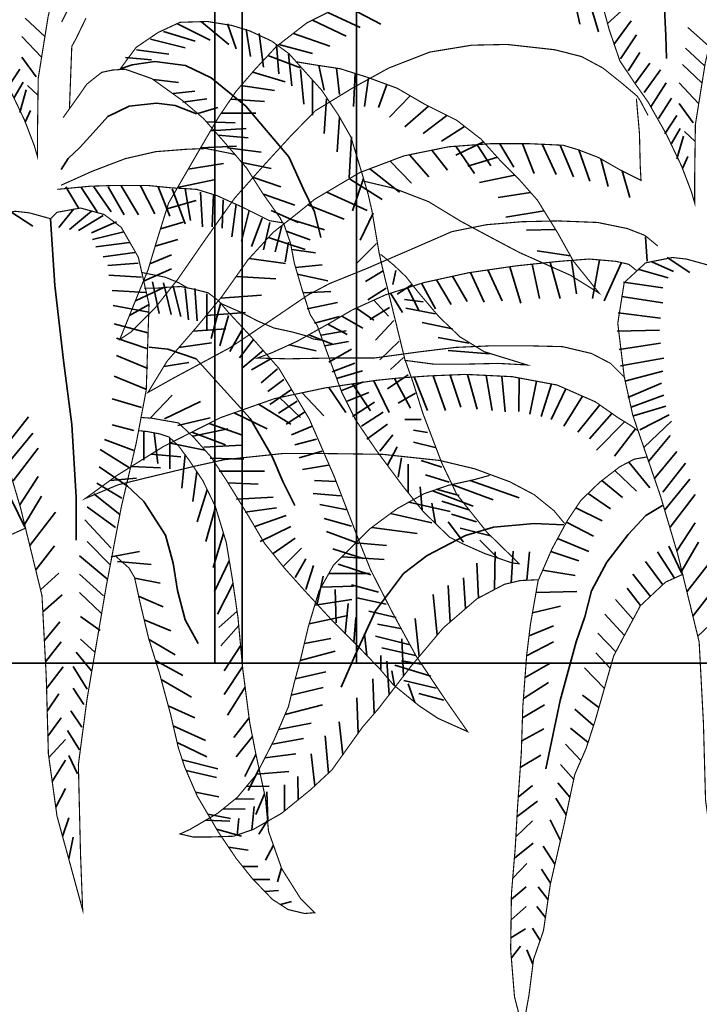
# Model space of a CAD drawing. Units: metres. Extents: x 2621.9 to 2684.7, y 1438.8 to 1480.7.
# Drawn here: x 2658.5 to 2658.7, y 1474.4 to 1474.7 of the extents above; entities that cross this region are included whole.
import ezdxf

# ---------------------------------------------------------------- set-up
doc = ezdxf.new("R2010")
doc.units = ezdxf.units.M
doc.layers.add('Wall', color=1, linetype='Continuous')

msp = doc.modelspace()

# ---------------------------------------------------------------- linework, layer by layer
at = {"layer": 'Wall', "lineweight": 35, "ltscale": 0.06}
for p, q in [((2658.51194, 1475.25486), (2658.51194, 1474.4602)), ((2658.51194, 1475.25486), (2658.51194, 1474.4602)), ((2658.52056, 1475.25486), (2658.52056, 1474.4602)), ((2658.55686, 1475.25486), (2658.55686, 1474.4602)), ((2657.21194, 1474.4602), (2659.21194, 1474.4602)), ((2657.51194, 1474.4602), (2659.21194, 1474.4602))]:
    msp.add_line(p, q, dxfattribs=at)
for points in [[(2658.51194, 1474.4602), (2658.51194, 1475.25486)], [(2658.65651, 1474.7008), (2658.65513, 1474.69771), (2658.65444, 1474.69016), (2658.65444, 1474.67832), (2658.65444, 1474.6699), (2658.65496, 1474.65909), (2658.65513, 1474.65188)], [(2658.62534, 1474.67355), (2658.62767, 1474.66276)], [(2658.63045, 1474.67067), (2658.63353, 1474.66035)], [(2658.54771, 1474.66649), (2658.55802, 1474.6617)], [(2658.55255, 1474.66901), (2658.56456, 1474.66274)], [(2658.63636, 1474.66284), (2658.64187, 1474.668)], [(2658.45797, 1474.65885), (2658.45177, 1474.6647)], [(2658.50769, 1474.66356), (2658.51631, 1474.65634)], [(2658.54283, 1474.66406), (2658.55354, 1474.65895)], [(2658.63843, 1474.6563), (2658.64394, 1474.66387)], [(2658.49564, 1474.66047), (2658.50563, 1474.65737)], [(2658.50012, 1474.66288), (2658.51045, 1474.65771)], [(2658.51596, 1474.66288), (2658.51872, 1474.65496)], [(2658.52182, 1474.66116), (2658.5232, 1474.65255)], [(2658.66842, 1474.65589), (2658.66187, 1474.66174)], [(2658.45694, 1474.65231), (2658.45074, 1474.65885)], [(2658.4915, 1474.65806), (2658.50253, 1474.65531)], [(2658.52595, 1474.65978), (2658.52733, 1474.64911)], [(2658.53681, 1474.65987), (2658.54837, 1474.65586)], [(2658.64049, 1474.65183), (2658.64566, 1474.65939)], [(2658.48702, 1474.65462), (2658.49736, 1474.65324)], [(2658.53146, 1474.65634), (2658.53215, 1474.64705)], [(2658.5322, 1474.6563), (2658.54286, 1474.65345)], [(2658.66704, 1474.64969), (2658.66118, 1474.6552)], [(2658.45521, 1474.64612), (2658.45074, 1474.65231)], [(2658.48222, 1474.6487), (2658.4857, 1474.64994), (2658.4929, 1474.65093), (2658.50258, 1474.64969), (2658.51077, 1474.64573), (2658.5217, 1474.6368), (2658.53535, 1474.62068), (2658.54007, 1474.61052), (2658.54354, 1474.60333), (2658.54553, 1474.59514)], [(2658.48358, 1474.65221), (2658.49185, 1474.65152)], [(2658.52875, 1474.65284), (2658.53907, 1474.64897)], [(2658.53525, 1474.65324), (2658.53629, 1474.64326)], [(2658.64293, 1474.64797), (2658.64672, 1474.65382)], [(2658.44626, 1474.64268), (2658.45005, 1474.64853)], [(2658.53904, 1474.64843), (2658.54008, 1474.63742)], [(2658.54491, 1474.64969), (2658.54662, 1474.64189)], [(2658.55054, 1474.64883), (2658.55144, 1474.64051)], [(2658.64534, 1474.64419), (2658.64982, 1474.65038)], [(2658.64809, 1474.64109), (2658.65326, 1474.64832)], [(2658.66635, 1474.64419), (2658.66015, 1474.65004)], [(2658.49251, 1474.64529), (2658.50043, 1474.64426)], [(2658.52393, 1474.64762), (2658.53425, 1474.6445)], [(2658.54283, 1474.64498), (2658.54283, 1474.63397)], [(2658.55639, 1474.64717), (2658.55592, 1474.63673)], [(2658.56063, 1474.64582), (2658.55937, 1474.63673)], [(2658.44832, 1474.63958), (2658.45108, 1474.6444)], [(2658.45005, 1474.63476), (2658.45211, 1474.64199)], [(2658.45583, 1474.64025), (2658.45246, 1474.64337)], [(2658.49871, 1474.64082), (2658.5056, 1474.64151)], [(2658.5202, 1474.6433), (2658.5308, 1474.64175)], [(2658.56644, 1474.64369), (2658.56384, 1474.63638)], [(2658.65016, 1474.63662), (2658.65498, 1474.64419)], [(2658.66532, 1474.63765), (2658.65912, 1474.64419)], [(2658.50181, 1474.63807), (2658.50939, 1474.6391)], [(2658.51698, 1474.63904), (2658.5277, 1474.63831)], [(2658.54731, 1474.63914), (2658.54662, 1474.62813)], [(2658.57385, 1474.64008), (2658.56729, 1474.63329)], [(2658.65257, 1474.63284), (2658.65671, 1474.63937)], [(2658.45177, 1474.63167), (2658.45349, 1474.63545)], [(2658.50608, 1474.63431), (2658.49938, 1474.63703), (2658.49342, 1474.63778), (2658.48473, 1474.63679), (2658.47803, 1474.63356), (2658.47331, 1474.62836), (2658.46909, 1474.62365), (2658.46536, 1474.62017), (2658.46313, 1474.6167)], [(2658.50648, 1474.63444), (2658.51284, 1474.63635)], [(2658.5797, 1474.63676), (2658.57211, 1474.63019)], [(2658.6636, 1474.63146), (2658.65912, 1474.63765)], [(2658.51392, 1474.63452), (2658.52495, 1474.63452)], [(2658.55144, 1474.63329), (2658.55075, 1474.62228)], [(2658.58547, 1474.63387), (2658.57797, 1474.62813)], [(2658.65464, 1474.62802), (2658.65843, 1474.63387)], [(2658.50929, 1474.63178), (2658.51835, 1474.63153)], [(2658.51053, 1474.62895), (2658.52185, 1474.62971)], [(2658.59111, 1474.63037), (2658.58382, 1474.62572)], [(2658.65671, 1474.62492), (2658.65946, 1474.62974)], [(2658.51301, 1474.62755), (2658.52248, 1474.62671)], [(2658.55523, 1474.62709), (2658.55454, 1474.61402)], [(2658.65843, 1474.62011), (2658.66049, 1474.62733)], [(2658.66421, 1474.6256), (2658.66084, 1474.62871)], [(2658.50741, 1474.62361), (2658.51879, 1474.62407)], [(2658.51594, 1474.62362), (2658.52661, 1474.62224)], [(2658.58074, 1474.62283), (2658.58565, 1474.61645)], [(2658.59709, 1474.62547), (2658.5883, 1474.62124)], [(2658.58831, 1474.62408), (2658.59427, 1474.61542)], [(2658.59511, 1474.62458), (2658.59943, 1474.61783)], [(2658.60233, 1474.62488), (2658.60667, 1474.61749)], [(2658.60942, 1474.62488), (2658.61321, 1474.61542)], [(2658.61572, 1474.62471), (2658.6201, 1474.61508)], [(2658.62142, 1474.62444), (2658.62561, 1474.61439)], [(2658.6273, 1474.62292), (2658.63078, 1474.61301)], [(2658.57361, 1474.62138), (2658.5798, 1474.61439)], [(2658.6015, 1474.62057), (2658.59209, 1474.6178)], [(2658.63427, 1474.62009), (2658.63664, 1474.61129)], [(2658.66015, 1474.61701), (2658.66187, 1474.62079)], [(2658.50346, 1474.61679), (2658.51465, 1474.61857)], [(2658.52047, 1474.61893), (2658.52972, 1474.61708)], [(2658.56103, 1474.61693), (2658.5705, 1474.60957)], [(2658.56749, 1474.61937), (2658.57429, 1474.61233)], [(2658.50011, 1474.61102), (2658.51155, 1474.61341)], [(2658.5238, 1474.61431), (2658.53282, 1474.61123)], [(2658.55459, 1474.6138), (2658.56498, 1474.60717)], [(2658.55904, 1474.61388), (2658.55559, 1474.60356)], [(2658.60705, 1474.61487), (2658.59588, 1474.61264)], [(2658.64103, 1474.61629), (2658.64353, 1474.60785)], [(2658.46461, 1474.61123), (2658.46874, 1474.60435)], [(2658.46943, 1474.61123), (2658.4746, 1474.60332)], [(2658.47356, 1474.61123), (2658.47908, 1474.60332)], [(2658.47804, 1474.61123), (2658.48321, 1474.60229)], [(2658.48218, 1474.61158), (2658.48769, 1474.60229)], [(2658.48838, 1474.61158), (2658.49286, 1474.60263)], [(2658.49389, 1474.61123), (2658.49768, 1474.60194)], [(2658.49837, 1474.61054), (2658.5025, 1474.59953)], [(2658.5025, 1474.61054), (2658.50422, 1474.60057)], [(2658.50732, 1474.60951), (2658.50801, 1474.5985)], [(2658.51146, 1474.60882), (2658.51111, 1474.5985)], [(2658.51456, 1474.6071), (2658.51421, 1474.59816)], [(2658.52729, 1474.60885), (2658.53729, 1474.60538)], [(2658.54743, 1474.60955), (2658.56016, 1474.60372)], [(2658.61202, 1474.60946), (2658.60174, 1474.60783)], [(2658.46725, 1474.6042), (2658.46243, 1474.59835)], [(2658.49666, 1474.60419), (2658.50604, 1474.60687)], [(2658.51869, 1474.60573), (2658.51731, 1474.5954)], [(2658.54136, 1474.60548), (2658.55293, 1474.60097)], [(2658.44693, 1474.60351), (2658.45416, 1474.5987)], [(2658.45981, 1474.60111), (2658.46117, 1474.57993), (2658.46389, 1474.5562), (2658.4666, 1474.53586), (2658.46796, 1474.5128), (2658.46796, 1474.49924)], [(2658.47276, 1474.60351), (2658.46587, 1474.59766)], [(2658.47655, 1474.60214), (2658.46863, 1474.59732)], [(2658.52283, 1474.60366), (2658.52041, 1474.59403)], [(2658.52696, 1474.60125), (2658.52351, 1474.59231)], [(2658.52972, 1474.60366), (2658.53833, 1474.59988)], [(2658.53579, 1474.60101), (2658.54673, 1474.59753)], [(2658.56214, 1474.60287), (2658.558, 1474.59427)], [(2658.61631, 1474.60357), (2658.60415, 1474.60163)], [(2658.48069, 1474.60007), (2658.47276, 1474.59663)], [(2658.49467, 1474.59785), (2658.50191, 1474.59999)], [(2658.52937, 1474.59988), (2658.5273, 1474.59128)], [(2658.53316, 1474.59885), (2658.53109, 1474.59059)], [(2658.4831, 1474.59698), (2658.47311, 1474.59457)], [(2658.52888, 1474.59513), (2658.54053, 1474.59134)], [(2658.53456, 1474.5972), (2658.54212, 1474.59437)], [(2658.61994, 1474.59771), (2658.61069, 1474.5975)], [(2658.649, 1474.5876), (2658.64852, 1474.59533)], [(2658.48482, 1474.59354), (2658.47414, 1474.59216)], [(2658.493, 1474.59243), (2658.50019, 1474.59449)], [(2658.53523, 1474.59368), (2658.53419, 1474.58749)], [(2658.56317, 1474.59323), (2658.55697, 1474.58704)], [(2658.48654, 1474.59044), (2658.47655, 1474.58906)], [(2658.49131, 1474.58682), (2658.49812, 1474.58967)], [(2658.52284, 1474.58854), (2658.53433, 1474.58687)], [(2658.53629, 1474.59136), (2658.54384, 1474.59024)], [(2658.62466, 1474.58935), (2658.61414, 1474.59097)], [(2658.65531, 1474.58886), (2658.66254, 1474.58404)], [(2658.48758, 1474.587), (2658.47793, 1474.58631)], [(2658.53752, 1474.58562), (2658.54591, 1474.58646)], [(2658.60547, 1474.58588), (2658.60893, 1474.57436)], [(2658.61252, 1474.58669), (2658.61481, 1474.57583)], [(2658.61828, 1474.5873), (2658.62141, 1474.57583)], [(2658.62504, 1474.5879), (2658.62655, 1474.57729)], [(2658.63392, 1474.58805), (2658.63169, 1474.57583)], [(2658.64087, 1474.58719), (2658.63536, 1474.57509)], [(2658.65048, 1474.58748), (2658.65737, 1474.58438)], [(2658.48861, 1474.58253), (2658.47827, 1474.58321)], [(2658.48925, 1474.58126), (2658.49812, 1474.5852)], [(2658.51867, 1474.5828), (2658.53123, 1474.58205)], [(2658.53805, 1474.5835), (2658.54769, 1474.58143)], [(2658.56524, 1474.58463), (2658.55972, 1474.58119)], [(2658.56933, 1474.58474), (2658.5683, 1474.58027)], [(2658.58725, 1474.58285), (2658.5919, 1474.57482)], [(2658.59293, 1474.58406), (2658.59729, 1474.57464)], [(2658.59846, 1474.58486), (2658.60306, 1474.57509)], [(2658.64601, 1474.58507), (2658.65565, 1474.58232)], [(2658.48673, 1474.57511), (2658.49571, 1474.57935)], [(2658.49216, 1474.58107), (2658.49422, 1474.57109)], [(2658.4956, 1474.58073), (2658.49801, 1474.57075)], [(2658.4987, 1474.5797), (2658.50111, 1474.57006)], [(2658.50249, 1474.57901), (2658.50353, 1474.56903)], [(2658.50559, 1474.57901), (2658.50628, 1474.56869)], [(2658.56627, 1474.57913), (2658.56041, 1474.57534)], [(2658.5745, 1474.58027), (2658.56968, 1474.57717)], [(2658.57296, 1474.57918), (2658.57665, 1474.57195)], [(2658.57747, 1474.58063), (2658.58186, 1474.57249)], [(2658.58222, 1474.58174), (2658.58688, 1474.57392)], [(2658.64153, 1474.58094), (2658.65393, 1474.57922)], [(2658.48999, 1474.57771), (2658.47931, 1474.5784)], [(2658.50938, 1474.57729), (2658.50938, 1474.56559)], [(2658.51373, 1474.57592), (2658.52675, 1474.57689)], [(2658.54011, 1474.57765), (2658.54872, 1474.57799)], [(2658.56763, 1474.57748), (2658.57145, 1474.57141)], [(2658.64084, 1474.57647), (2658.65393, 1474.5744)], [(2658.49102, 1474.57152), (2658.47965, 1474.57358)], [(2658.48481, 1474.57038), (2658.49088, 1474.57384)], [(2658.51386, 1474.57453), (2658.51076, 1474.56318)], [(2658.54115, 1474.57249), (2658.55079, 1474.57455)], [(2658.55683, 1474.57279), (2658.5623, 1474.5689)], [(2658.5673, 1474.57293), (2658.5611, 1474.56915)], [(2658.56228, 1474.57526), (2658.56697, 1474.57016)], [(2658.57794, 1474.57476), (2658.57209, 1474.57545)], [(2658.50914, 1474.57037), (2658.52158, 1474.57138)], [(2658.51627, 1474.57041), (2658.51352, 1474.56077)], [(2658.54356, 1474.56802), (2658.55148, 1474.57008)], [(2658.55215, 1474.57024), (2658.55889, 1474.56639)], [(2658.58173, 1474.57098), (2658.57243, 1474.5727)], [(2658.63981, 1474.57131), (2658.65324, 1474.56959)], [(2658.49068, 1474.56498), (2658.48, 1474.56773)], [(2658.54775, 1474.56768), (2658.55387, 1474.56442)], [(2658.56868, 1474.56881), (2658.56282, 1474.56261)], [(2658.58724, 1474.56616), (2658.5776, 1474.56822)], [(2658.505, 1474.56542), (2658.51538, 1474.56622)], [(2658.52075, 1474.56628), (2658.51662, 1474.55905)], [(2658.54174, 1474.56433), (2658.5492, 1474.56138)], [(2658.54562, 1474.56423), (2658.55355, 1474.56561)], [(2658.59241, 1474.56169), (2658.58277, 1474.56341)], [(2658.63946, 1474.56546), (2658.6529, 1474.5658)], [(2658.49068, 1474.55982), (2658.48069, 1474.56326)], [(2658.49112, 1474.56043), (2658.49698, 1474.55974), (2658.50594, 1474.55664), (2658.51386, 1474.54804), (2658.52316, 1474.53772), (2658.53005, 1474.52568), (2658.5335, 1474.51776), (2658.53729, 1474.5102)], [(2658.50049, 1474.56023), (2658.5109, 1474.56175)], [(2658.52419, 1474.56284), (2658.51972, 1474.55699)], [(2658.53544, 1474.56108), (2658.544, 1474.55923)], [(2658.54666, 1474.56079), (2658.55424, 1474.56217)], [(2658.5704, 1474.56227), (2658.5642, 1474.55642)], [(2658.64015, 1474.55961), (2658.65324, 1474.56167)], [(2658.49068, 1474.55363), (2658.48069, 1474.55775)], [(2658.5273, 1474.5594), (2658.52075, 1474.55389)], [(2658.54804, 1474.55563), (2658.55527, 1474.55976)], [(2658.59896, 1474.55825), (2658.58587, 1474.55928)], [(2658.49572, 1474.55423), (2658.50367, 1474.55556)], [(2658.52971, 1474.55664), (2658.52351, 1474.5532)], [(2658.54907, 1474.55253), (2658.5563, 1474.55528)], [(2658.57178, 1474.55711), (2658.56765, 1474.55332)], [(2658.64049, 1474.55445), (2658.65427, 1474.55686)], [(2658.48999, 1474.54709), (2658.48, 1474.55122)], [(2658.53177, 1474.55355), (2658.52661, 1474.54907)], [(2658.55045, 1474.55047), (2658.55871, 1474.55288)], [(2658.57316, 1474.5516), (2658.56661, 1474.54713)], [(2658.57508, 1474.55093), (2658.57932, 1474.54035)], [(2658.5811, 1474.55132), (2658.58504, 1474.54035)], [(2658.58656, 1474.55155), (2658.5899, 1474.54139)], [(2658.59205, 1474.55173), (2658.59511, 1474.5407)], [(2658.5979, 1474.55144), (2658.5998, 1474.54035)], [(2658.60296, 1474.55119), (2658.60397, 1474.53983)], [(2658.64187, 1474.54963), (2658.65393, 1474.55273)], [(2658.53384, 1474.55011), (2658.52867, 1474.54632)], [(2658.55217, 1474.54668), (2658.55906, 1474.54944)], [(2658.55554, 1474.54875), (2658.56126, 1474.54018)], [(2658.56234, 1474.54976), (2658.56716, 1474.53966)], [(2658.5689, 1474.55047), (2658.57393, 1474.54104)], [(2658.60844, 1474.55061), (2658.60831, 1474.54)], [(2658.61392, 1474.54959), (2658.61178, 1474.53914)], [(2658.61865, 1474.54871), (2658.61542, 1474.53844)], [(2658.64291, 1474.54447), (2658.65358, 1474.54894)], [(2658.49152, 1474.53797), (2658.49841, 1474.54519)], [(2658.53625, 1474.54701), (2658.52936, 1474.54219)], [(2658.53962, 1474.54592), (2658.54651, 1474.53862)], [(2658.54803, 1474.54763), (2658.55345, 1474.53966)], [(2658.55389, 1474.54324), (2658.56078, 1474.546)], [(2658.57557, 1474.54575), (2658.57006, 1474.54266)], [(2658.62317, 1474.54719), (2658.61855, 1474.5374)], [(2658.62847, 1474.54486), (2658.62254, 1474.53532)], [(2658.64394, 1474.54138), (2658.65427, 1474.54516)], [(2658.48861, 1474.54124), (2658.47931, 1474.54399)], [(2658.496, 1474.53762), (2658.50737, 1474.54313)], [(2658.52572, 1474.54226), (2658.53599, 1474.536)], [(2658.53797, 1474.54323), (2658.53212, 1474.53944)], [(2658.53244, 1474.5444), (2658.53904, 1474.5381)], [(2658.55561, 1474.53843), (2658.5625, 1474.5429)], [(2658.63398, 1474.54206), (2658.62705, 1474.53341)], [(2658.64463, 1474.53862), (2658.65496, 1474.54172)], [(2658.51809, 1474.53958), (2658.52852, 1474.53444)], [(2658.54039, 1474.53978), (2658.53453, 1474.536)], [(2658.55837, 1474.53533), (2658.56526, 1474.5398)], [(2658.63779, 1474.5394), (2658.6307, 1474.53133)], [(2658.64669, 1474.53415), (2658.656, 1474.53897)], [(2658.44555, 1474.52902), (2658.45279, 1474.53831)], [(2658.4862, 1474.53401), (2658.47931, 1474.53573)], [(2658.50014, 1474.53556), (2658.51047, 1474.53797)], [(2658.51009, 1474.53621), (2658.52037, 1474.53254)], [(2658.5428, 1474.53531), (2658.53625, 1474.53256)], [(2658.56009, 1474.5312), (2658.56664, 1474.53602)], [(2658.57729, 1474.5375), (2658.57213, 1474.5375)], [(2658.64186, 1474.53674), (2658.63296, 1474.52769)], [(2658.64807, 1474.52864), (2658.65668, 1474.5369)], [(2658.44624, 1474.52351), (2658.45416, 1474.53314)], [(2658.48938, 1474.53375), (2658.48938, 1474.52458)], [(2658.49272, 1474.53321), (2658.49385, 1474.52355)], [(2658.50458, 1474.53342), (2658.51533, 1474.52941)], [(2658.50496, 1474.53212), (2658.51598, 1474.53453)], [(2658.56423, 1474.52742), (2658.56836, 1474.53258)], [(2658.57936, 1474.53337), (2658.57488, 1474.53406)], [(2658.64528, 1474.53448), (2658.63868, 1474.52579)], [(2658.64945, 1474.52417), (2658.65634, 1474.53243)], [(2658.48623, 1474.52763), (2658.47693, 1474.53107)], [(2658.49764, 1474.53165), (2658.49764, 1474.52183)], [(2658.49778, 1474.52998), (2658.50873, 1474.52768)], [(2658.5084, 1474.52868), (2658.52046, 1474.52936)], [(2658.54417, 1474.53118), (2658.53729, 1474.52946)], [(2658.58177, 1474.52855), (2658.57488, 1474.53027)], [(2658.44796, 1474.51801), (2658.45589, 1474.52833)], [(2658.48486, 1474.52213), (2658.47556, 1474.52798)], [(2658.49175, 1474.52648), (2658.5011, 1474.5256)], [(2658.50245, 1474.52631), (2658.50143, 1474.51563)], [(2658.5459, 1474.5274), (2658.53866, 1474.52533)], [(2658.56664, 1474.52294), (2658.56974, 1474.52879)], [(2658.65117, 1474.51867), (2658.65841, 1474.52727)], [(2658.51047, 1474.52524), (2658.52115, 1474.52489)], [(2658.54796, 1474.52293), (2658.5397, 1474.52155)], [(2658.57008, 1474.51916), (2658.57112, 1474.52535)], [(2658.57318, 1474.51434), (2658.57318, 1474.52329)], [(2658.58384, 1474.52236), (2658.57729, 1474.52442)], [(2658.64317, 1474.52396), (2658.64981, 1474.51579)], [(2658.65393, 1474.51436), (2658.66117, 1474.52365)], [(2658.48417, 1474.51628), (2658.47521, 1474.52247)], [(2658.48549, 1474.52259), (2658.49467, 1474.52213)], [(2658.50625, 1474.52084), (2658.50488, 1474.5115)], [(2658.51323, 1474.52111), (2658.52769, 1474.52111)], [(2658.58625, 1474.51754), (2658.57867, 1474.51995)], [(2658.63878, 1474.52129), (2658.64558, 1474.51468)], [(2658.45003, 1474.51044), (2658.45589, 1474.51938)], [(2658.48245, 1474.51249), (2658.47452, 1474.51731)], [(2658.47872, 1474.51816), (2658.48704, 1474.51884)], [(2658.48387, 1474.51663), (2658.48938, 1474.51146), (2658.49627, 1474.5008), (2658.49868, 1474.49185), (2658.50006, 1474.48325), (2658.50247, 1474.47396), (2658.50661, 1474.46639)], [(2658.51598, 1474.51732), (2658.52563, 1474.51698)], [(2658.55038, 1474.51776), (2658.54349, 1474.51811)], [(2658.58705, 1474.51682), (2658.60014, 1474.51198)], [(2658.59288, 1474.51809), (2658.6084, 1474.51257)], [(2658.63463, 1474.51809), (2658.64113, 1474.51268)], [(2658.65462, 1474.50885), (2658.66255, 1474.51849)], [(2658.48176, 1474.50733), (2658.47349, 1474.51387)], [(2658.50949, 1474.5152), (2658.50626, 1474.50497)], [(2658.55175, 1474.51329), (2658.54314, 1474.51398)], [(2658.57761, 1474.50876), (2658.57697, 1474.51606)], [(2658.58088, 1474.51483), (2658.59384, 1474.51001)], [(2658.58937, 1474.51331), (2658.58214, 1474.51537)], [(2658.63028, 1474.51404), (2658.63735, 1474.50913)], [(2658.65634, 1474.50335), (2658.66427, 1474.51367)], [(2658.45166, 1474.50328), (2658.44744, 1474.51195)], [(2658.45159, 1474.50416), (2658.45692, 1474.51319)], [(2658.51874, 1474.51216), (2658.53045, 1474.51285)], [(2658.55382, 1474.50882), (2658.54521, 1474.51054)], [(2658.57342, 1474.51124), (2658.58657, 1474.50825)], [(2658.58183, 1474.50452), (2658.58076, 1474.5109)], [(2658.59247, 1474.50884), (2658.58386, 1474.51159)], [(2658.45322, 1474.49749), (2658.4614, 1474.50803)], [(2658.48038, 1474.5032), (2658.47142, 1474.50974)], [(2658.51213, 1474.50967), (2658.50901, 1474.49877)], [(2658.52149, 1474.50803), (2658.53148, 1474.50941)], [(2658.56757, 1474.50762), (2658.58075, 1474.50465)], [(2658.59488, 1474.50505), (2658.58696, 1474.50746)], [(2658.65385, 1474.51014), (2658.64853, 1474.507), (2658.64297, 1474.50096), (2658.6362, 1474.49227), (2658.63137, 1474.48309), (2658.62919, 1474.47488), (2658.62652, 1474.46698), (2658.62144, 1474.44838), (2658.61685, 1474.42665)], [(2658.62637, 1474.50942), (2658.63468, 1474.50535)], [(2658.479, 1474.49667), (2658.47073, 1474.50561)], [(2658.52459, 1474.50356), (2658.53458, 1474.507)], [(2658.5552, 1474.50366), (2658.54659, 1474.50607)], [(2658.62255, 1474.50404), (2658.61312, 1474.50452), (2658.6003, 1474.50331), (2658.59135, 1474.50066), (2658.57926, 1474.49438), (2658.57176, 1474.48858), (2658.56282, 1474.47674), (2658.55629, 1474.46249), (2658.55193, 1474.45259)], [(2658.59075, 1474.49851), (2658.58593, 1474.50505)], [(2658.62342, 1474.50494), (2658.63201, 1474.50046)], [(2658.65841, 1474.49578), (2658.66427, 1474.50472)], [(2658.51467, 1474.50133), (2658.51142, 1474.49052)], [(2658.52632, 1474.49874), (2658.53596, 1474.50356)], [(2658.55761, 1474.49815), (2658.54728, 1474.50194)], [(2658.56166, 1474.50323), (2658.57608, 1474.50132)], [(2658.59936, 1474.50058), (2658.58972, 1474.50299)], [(2658.47866, 1474.4915), (2658.47142, 1474.49873)], [(2658.53045, 1474.49496), (2658.53734, 1474.49978)], [(2658.5566, 1474.49831), (2658.56629, 1474.49754)], [(2658.60177, 1474.49335), (2658.59592, 1474.4992)], [(2658.6206, 1474.49971), (2658.63045, 1474.49558)], [(2658.65997, 1474.4895), (2658.6653, 1474.49853)], [(2658.4551, 1474.48979), (2658.46105, 1474.49736)], [(2658.47904, 1474.4939), (2658.488, 1474.49562)], [(2658.53355, 1474.49083), (2658.53941, 1474.49668)], [(2658.55899, 1474.49334), (2658.54934, 1474.49643)], [(2658.60058, 1474.48353), (2658.60076, 1474.49549)], [(2658.60587, 1474.4857), (2658.60655, 1474.49572)], [(2658.61086, 1474.48649), (2658.61166, 1474.49549)], [(2658.61845, 1474.49559), (2658.62734, 1474.49269)], [(2658.65768, 1474.48719), (2658.65226, 1474.49551)], [(2658.66004, 1474.48862), (2658.65582, 1474.49729)], [(2658.47797, 1474.48669), (2658.46901, 1474.49426)], [(2658.48109, 1474.49247), (2658.49177, 1474.49144)], [(2658.5165, 1474.49267), (2658.51177, 1474.48295)], [(2658.53734, 1474.48739), (2658.54078, 1474.49324)], [(2658.5614, 1474.48818), (2658.55106, 1474.49162)], [(2658.55225, 1474.49396), (2658.56562, 1474.4931)], [(2658.59548, 1474.48085), (2658.59498, 1474.49194)], [(2658.65394, 1474.48506), (2658.64848, 1474.4924)], [(2658.6616, 1474.48283), (2658.66978, 1474.49337)], [(2658.45665, 1474.48346), (2658.46243, 1474.48876)], [(2658.54078, 1474.4836), (2658.5432, 1474.49117)], [(2658.54807, 1474.48865), (2658.56095, 1474.48865)], [(2658.61586, 1474.48966), (2658.62622, 1474.48802)], [(2658.47659, 1474.48153), (2658.46901, 1474.48841)], [(2658.4865, 1474.48714), (2658.49453, 1474.48559)], [(2658.51768, 1474.48546), (2658.5128, 1474.47572)], [(2658.54423, 1474.47844), (2658.5463, 1474.48773)], [(2658.59141, 1474.47749), (2658.59075, 1474.48727)], [(2658.65002, 1474.48138), (2658.64447, 1474.4884)], [(2658.4759, 1474.47602), (2658.46901, 1474.48256)], [(2658.54564, 1474.48431), (2658.55583, 1474.48465)], [(2658.55043, 1474.47294), (2658.55009, 1474.4836)], [(2658.56381, 1474.48267), (2658.5552, 1474.48508)], [(2658.58649, 1474.47325), (2658.58586, 1474.48483)], [(2658.61375, 1474.48257), (2658.62667, 1474.48291)], [(2658.64693, 1474.47849), (2658.64269, 1474.48396)], [(2658.66348, 1474.47514), (2658.66943, 1474.4827)], [(2658.45737, 1474.47649), (2658.46347, 1474.48188)], [(2658.48775, 1474.48143), (2658.49556, 1474.47802)], [(2658.5436, 1474.47859), (2658.55539, 1474.48043)], [(2658.55319, 1474.4695), (2658.55422, 1474.47913)], [(2658.56622, 1474.47889), (2658.55692, 1474.48095)], [(2658.58241, 1474.46908), (2658.58119, 1474.48194)], [(2658.64452, 1474.47409), (2658.63891, 1474.4804)], [(2658.51896, 1474.47668), (2658.51315, 1474.47155)], [(2658.56938, 1474.47466), (2658.56076, 1474.47672)], [(2658.61262, 1474.47614), (2658.62155, 1474.47825)], [(2658.45785, 1474.46741), (2658.46278, 1474.47328)], [(2658.47556, 1474.47052), (2658.46935, 1474.47499)], [(2658.4895, 1474.47397), (2658.49797, 1474.47045)], [(2658.54183, 1474.47267), (2658.55405, 1474.47532)], [(2658.55594, 1474.46675), (2658.55663, 1474.47466)], [(2658.57673, 1474.46233), (2658.5754, 1474.47439)], [(2658.64178, 1474.46898), (2658.63557, 1474.47574)], [(2658.66503, 1474.4688), (2658.67081, 1474.4741)], [(2658.51948, 1474.47218), (2658.51384, 1474.4657)], [(2658.57075, 1474.47122), (2658.56352, 1474.47259)], [(2658.61154, 1474.46888), (2658.61933, 1474.47202)], [(2658.45821, 1474.46058), (2658.46316, 1474.46694)], [(2658.47383, 1474.46364), (2658.46935, 1474.46776)], [(2658.49104, 1474.46766), (2658.49935, 1474.46288)], [(2658.54029, 1474.46644), (2658.54871, 1474.46799)], [(2658.56008, 1474.46262), (2658.55939, 1474.4695)], [(2658.57386, 1474.46606), (2658.56283, 1474.46881)], [(2658.57172, 1474.45608), (2658.57118, 1474.46794)], [(2658.61077, 1474.46255), (2658.61931, 1474.46698)], [(2658.63909, 1474.46383), (2658.63335, 1474.46974)], [(2658.4728, 1474.45779), (2658.46798, 1474.46364)], [(2658.52008, 1474.46572), (2658.51487, 1474.45779)], [(2658.53898, 1474.46101), (2658.55005, 1474.46399)], [(2658.57558, 1474.46262), (2658.5649, 1474.46503)], [(2658.63728, 1474.45864), (2658.63268, 1474.46351)], [(2658.4931, 1474.46104), (2658.50176, 1474.45634)], [(2658.56455, 1474.45814), (2658.56455, 1474.46262)], [(2658.56715, 1474.45015), (2658.5665, 1474.46083)], [(2658.5773, 1474.45986), (2658.5711, 1474.4609)], [(2658.45856, 1474.45214), (2658.46385, 1474.45903)], [(2658.47142, 1474.45194), (2658.46694, 1474.45916)], [(2658.52069, 1474.45908), (2658.51487, 1474.45022)], [(2658.53742, 1474.45527), (2658.54712, 1474.45742)], [(2658.56889, 1474.45305), (2658.568, 1474.4578)], [(2658.5804, 1474.45608), (2658.56903, 1474.45952)], [(2658.61026, 1474.45566), (2658.61842, 1474.46032)], [(2658.63542, 1474.45213), (2658.62912, 1474.45875)], [(2658.49488, 1474.45507), (2658.50452, 1474.44946)], [(2658.56245, 1474.44422), (2658.56206, 1474.45528)], [(2658.58212, 1474.45229), (2658.57179, 1474.4547)], [(2658.47039, 1474.44712), (2658.46694, 1474.45228)], [(2658.52152, 1474.45254), (2658.51591, 1474.44368)], [(2658.53613, 1474.45005), (2658.54623, 1474.45253)], [(2658.57534, 1474.44778), (2658.57317, 1474.45367)], [(2658.60976, 1474.449), (2658.61776, 1474.4541)], [(2658.45876, 1474.44498), (2658.46247, 1474.45043)], [(2658.55737, 1474.43801), (2658.5569, 1474.4492)], [(2658.58453, 1474.44851), (2658.57661, 1474.45057)], [(2658.63372, 1474.44618), (2658.62845, 1474.45008)], [(2658.4697, 1474.4399), (2658.46625, 1474.44506)], [(2658.49716, 1474.44662), (2658.50555, 1474.44292)], [(2658.53416, 1474.44388), (2658.546, 1474.44698)], [(2658.60945, 1474.44284), (2658.61642, 1474.44699)], [(2658.63202, 1474.44047), (2658.62601, 1474.44564)], [(2658.45898, 1474.43706), (2658.46316, 1474.44286)], [(2658.52277, 1474.4429), (2658.51798, 1474.43665)], [(2658.46901, 1474.43267), (2658.46522, 1474.43886)], [(2658.49873, 1474.44028), (2658.50899, 1474.4357)], [(2658.53214, 1474.43921), (2658.54244, 1474.4412)], [(2658.55246, 1474.43114), (2658.55134, 1474.44164)], [(2658.60921, 1474.43561), (2658.6162, 1474.43943)], [(2658.63025, 1474.43502), (2658.62467, 1474.43964)], [(2658.4593, 1474.43025), (2658.46453, 1474.43598)], [(2658.52383, 1474.43697), (2658.51867, 1474.43046)], [(2658.53004, 1474.43457), (2658.54, 1474.43631)], [(2658.54791, 1474.42531), (2658.54689, 1474.4372)], [(2658.49994, 1474.43509), (2658.50934, 1474.43054)], [(2658.62797, 1474.42934), (2658.62311, 1474.43453)], [(2658.46034, 1474.42269), (2658.46453, 1474.42944)], [(2658.46832, 1474.4251), (2658.46557, 1474.43095)], [(2658.5016, 1474.42954), (2658.51283, 1474.42667)], [(2658.52494, 1474.43129), (2658.52142, 1474.42426)], [(2658.52779, 1474.43019), (2658.53755, 1474.43142)], [(2658.54359, 1474.4213), (2658.54244, 1474.43142)], [(2658.60877, 1474.4271), (2658.61531, 1474.43099)], [(2658.50281, 1474.4262), (2658.51244, 1474.424)], [(2658.52593, 1474.42673), (2658.52245, 1474.41979)], [(2658.6257, 1474.42335), (2658.62156, 1474.42809)], [(2658.52513, 1474.42499), (2658.53533, 1474.42587)], [(2658.53836, 1474.41689), (2658.53822, 1474.42431)], [(2658.46147, 1474.41455), (2658.46453, 1474.42049)], [(2658.52188, 1474.42105), (2658.5291, 1474.4212)], [(2658.53399, 1474.41333), (2658.53399, 1474.42165)], [(2658.60811, 1474.41775), (2658.61264, 1474.42144)], [(2658.6245, 1474.41771), (2658.62067, 1474.42231)], [(2658.50578, 1474.41932), (2658.51313, 1474.41781)], [(2658.51831, 1474.41706), (2658.52443, 1474.4172)], [(2658.52767, 1474.41876), (2658.52487, 1474.41222)], [(2658.52875, 1474.41013), (2658.52843, 1474.41943)], [(2658.62332, 1474.41212), (2658.62, 1474.41742)], [(2658.51453, 1474.41401), (2658.52153, 1474.41387)], [(2658.52364, 1474.40734), (2658.52443, 1474.41476)], [(2658.60773, 1474.41162), (2658.6142, 1474.41643)], [(2658.46364, 1474.40523), (2658.46557, 1474.4112)], [(2658.50967, 1474.41237), (2658.51692, 1474.41093)], [(2658.51895, 1474.40572), (2658.51953, 1474.41098)], [(2658.6215, 1474.40399), (2658.61822, 1474.41053)], [(2658.50898, 1474.41038), (2658.51664, 1474.41009)], [(2658.51247, 1474.4076), (2658.52041, 1474.40533)], [(2658.52861, 1474.41036), (2658.5259, 1474.40603)], [(2658.60736, 1474.40509), (2658.61264, 1474.41021)], [(2658.46557, 1474.39815), (2658.46695, 1474.40501)], [(2658.51627, 1474.40186), (2658.52247, 1474.40086)], [(2658.53047, 1474.40254), (2658.52797, 1474.39777)], [(2658.60689, 1474.39833), (2658.61286, 1474.4031)], [(2658.61976, 1474.39647), (2658.61598, 1474.40221)], [(2658.52075, 1474.3957), (2658.52557, 1474.3957)], [(2658.53304, 1474.39529), (2658.53176, 1474.39089)], [(2658.60637, 1474.392), (2658.61086, 1474.39665)], [(2658.61836, 1474.39042), (2658.61553, 1474.39488)], [(2658.52413, 1474.39157), (2658.52936, 1474.39157)], [(2658.60593, 1474.38534), (2658.61064, 1474.38932)], [(2658.61756, 1474.38515), (2658.61442, 1474.38932)], [(2658.52774, 1474.38783), (2658.53212, 1474.38813)], [(2658.53274, 1474.38364), (2658.53625, 1474.38469)], [(2658.60584, 1474.37884), (2658.61064, 1474.3831)], [(2658.61674, 1474.37959), (2658.61398, 1474.3831)], [(2658.61505, 1474.37231), (2658.61264, 1474.37621)], [(2658.60576, 1474.37311), (2658.61042, 1474.37599)], [(2658.60593, 1474.36674), (2658.60886, 1474.37044)], [(2658.61277, 1474.36474), (2658.61086, 1474.36933)]]:
    msp.add_lwpolyline(points, dxfattribs=at)
at = {"layer": 'Wall', "lineweight": 35, "ltscale": 0.06, "const_width": 0.000359}
for points in [[(2658.44672, 1474.64251), (2658.45156, 1474.63237), (2658.4547, 1474.62416), (2658.45567, 1474.62078), (2658.45567, 1474.62826), (2658.45591, 1474.64565), (2658.45905, 1474.66522), (2658.4622, 1474.67826), (2658.46582, 1474.68985), (2658.46802, 1474.69481), (2658.46996, 1474.70134), (2658.47044, 1474.70834), (2658.46972, 1474.71293), (2658.46778, 1474.71679), (2658.4615, 1474.71921), (2658.45593, 1474.71848), (2658.45037, 1474.71679), (2658.44837, 1474.71568)], [(2658.63285, 1474.67626), (2658.63696, 1474.66105), (2658.64034, 1474.65115), (2658.6447, 1474.64462), (2658.64929, 1474.6381), (2658.6551, 1474.62786), (2658.65994, 1474.61771), (2658.66308, 1474.6095), (2658.66405, 1474.60612), (2658.66405, 1474.61361), (2658.66429, 1474.631), (2658.66743, 1474.65056), (2658.67058, 1474.6636), (2658.6742, 1474.6752)], [(2658.46905, 1474.67488), (2658.46334, 1474.66347)], [(2658.64925, 1474.6339), (2658.64683, 1474.63849), (2658.64586, 1474.63994), (2658.64102, 1474.64404), (2658.63498, 1474.64887), (2658.62821, 1474.6525), (2658.61974, 1474.65467), (2658.60451, 1474.65636), (2658.59338, 1474.65612), (2658.58008, 1474.65394), (2658.56703, 1474.64887), (2658.55566, 1474.64259), (2658.54381, 1474.63535), (2658.53617, 1474.62754), (2658.52819, 1474.61884), (2658.51827, 1474.60773), (2658.50884, 1474.59445), (2658.50014, 1474.58189), (2658.49288, 1474.57271), (2658.48538, 1474.56522), (2658.48176, 1474.56281), (2658.48732, 1474.57657), (2658.4907, 1474.58479), (2658.49361, 1474.59445), (2658.49723, 1474.60604), (2658.50618, 1474.6215), (2658.51295, 1474.63309), (2658.51861, 1474.64146), (2658.52466, 1474.64846), (2658.53143, 1474.65571), (2658.5411, 1474.6632), (2658.55029, 1474.66779)], [(2658.4658, 1474.6359), (2658.46655, 1474.65574), (2658.46804, 1474.65846), (2658.47102, 1474.66466)], [(2658.53368, 1474.59976), (2658.53591, 1474.59331), (2658.53715, 1474.58687), (2658.53964, 1474.57844), (2658.54212, 1474.57075), (2658.54435, 1474.56728), (2658.54609, 1474.56257), (2658.55209, 1474.54626), (2658.55655, 1474.53734), (2658.56276, 1474.52816), (2658.5712, 1474.51676), (2658.57815, 1474.50808), (2658.58635, 1474.50014), (2658.59081, 1474.49791), (2658.59752, 1474.49494), (2658.60621, 1474.49196), (2658.60844, 1474.49171), (2658.59826, 1474.50163), (2658.58858, 1474.51378), (2658.58386, 1474.5237), (2658.5779, 1474.53932), (2658.57468, 1474.54949), (2658.57219, 1474.55643), (2658.56796, 1474.57371), (2658.56498, 1474.58586), (2658.56399, 1474.59033), (2658.56175, 1474.60347), (2658.56051, 1474.60892), (2658.55853, 1474.61562), (2658.55505, 1474.62702), (2658.55108, 1474.63397), (2658.54581, 1474.64181), (2658.5396, 1474.64875), (2658.53538, 1474.65346), (2658.52992, 1474.65743), (2658.52297, 1474.66065), (2658.51726, 1474.66239), (2658.50956, 1474.66363), (2658.50087, 1474.66338), (2658.49392, 1474.66015), (2658.48697, 1474.65544), (2658.48175, 1474.64839)], [(2658.55931, 1474.61297), (2658.56874, 1474.61073), (2658.57967, 1474.60652), (2658.58985, 1474.60032), (2658.60003, 1474.59487), (2658.60847, 1474.5904), (2658.6179, 1474.58619), (2658.6246, 1474.58321), (2658.63379, 1474.57751), (2658.6256, 1474.58767), (2658.62063, 1474.5966), (2658.61418, 1474.60701), (2658.60871, 1474.61321), (2658.60276, 1474.61916), (2658.5963, 1474.62636), (2658.58861, 1474.63231), (2658.57868, 1474.63727), (2658.56974, 1474.64247), (2658.5603, 1474.64594), (2658.55161, 1474.64867), (2658.54342, 1474.64991), (2658.53746, 1474.6509)], [(2658.46382, 1474.63317), (2658.46909, 1474.64057), (2658.47133, 1474.64379), (2658.47604, 1474.64751), (2658.47952, 1474.64825), (2658.48349, 1474.6485), (2658.49193, 1474.64552), (2658.50162, 1474.63858), (2658.50832, 1474.63288), (2658.51552, 1474.6247), (2658.52198, 1474.61716), (2658.52719, 1474.60898), (2658.53265, 1474.6013), (2658.5334, 1474.59981)], [(2658.65238, 1474.59244), (2658.64827, 1474.59582), (2658.64271, 1474.59799), (2658.63328, 1474.59992), (2658.62071, 1474.60041), (2658.60934, 1474.60016), (2658.59797, 1474.5992), (2658.58709, 1474.59702), (2658.57379, 1474.59123), (2658.55977, 1474.58519), (2658.5484, 1474.5806), (2658.5415, 1474.57695), (2658.53014, 1474.56922), (2658.51684, 1474.56029), (2658.50789, 1474.55546), (2658.49846, 1474.55039), (2658.49072, 1474.54604), (2658.49677, 1474.55594), (2658.5062, 1474.56681), (2658.51418, 1474.57647), (2658.5224, 1474.58806), (2658.53038, 1474.59676), (2658.53715, 1474.60207), (2658.54354, 1474.60725), (2658.55781, 1474.61571), (2658.57183, 1474.62102), (2658.5861, 1474.62392), (2658.59916, 1474.62488), (2658.61198, 1474.62488), (2658.62238, 1474.6244), (2658.62721, 1474.62295), (2658.6335, 1474.62054), (2658.64027, 1474.61667), (2658.64704, 1474.61329), (2658.6468, 1474.61788), (2658.64656, 1474.62802), (2658.64559, 1474.63913)], [(2658.46314, 1474.61171), (2658.47307, 1474.61617), (2658.4835, 1474.62014), (2658.49318, 1474.62237), (2658.50286, 1474.62312), (2658.50907, 1474.62336), (2658.51652, 1474.62188), (2658.5185, 1474.62138)], [(2658.53368, 1474.59976), (2658.52921, 1474.6005), (2658.52126, 1474.60447), (2658.51258, 1474.60844), (2658.50612, 1474.61042), (2658.49793, 1474.61092), (2658.49048, 1474.61166), (2658.48055, 1474.61166), (2658.47236, 1474.61141), (2658.46466, 1474.61067), (2658.46193, 1474.61042)], [(2658.45981, 1474.60111), (2658.46185, 1474.60314), (2658.46932, 1474.6045), (2658.47679, 1474.60246), (2658.48222, 1474.59839), (2658.48765, 1474.5889), (2658.49104, 1474.57399), (2658.49016, 1474.54679)], [(2658.49016, 1474.54679), (2658.48697, 1474.52992), (2658.48222, 1474.50958), (2658.47746, 1474.48449), (2658.47135, 1474.44856), (2658.46864, 1474.42805), (2658.46932, 1474.39958), (2658.47, 1474.38195), (2658.46185, 1474.41178), (2658.45913, 1474.43144), (2658.45845, 1474.45585), (2658.4571, 1474.48161), (2658.45031, 1474.50941), (2658.44488, 1474.52772), (2658.43605, 1474.55348), (2658.43334, 1474.56569), (2658.4313, 1474.58264), (2658.43334, 1474.59552), (2658.44013, 1474.60178), (2658.4486, 1474.60347), (2658.45302, 1474.60298), (2658.45981, 1474.60111)], [(2658.64561, 1474.58471), (2658.6432, 1474.58664), (2658.63908, 1474.5876), (2658.63062, 1474.58833), (2658.62119, 1474.5876), (2658.60741, 1474.58616), (2658.59241, 1474.58398), (2658.57814, 1474.58084), (2658.56605, 1474.57698), (2658.55541, 1474.57215), (2658.5484, 1474.56804), (2658.538, 1474.56224), (2658.53002, 1474.55862), (2658.52543, 1474.55693), (2658.5351, 1474.55669), (2658.54864, 1474.55693), (2658.56243, 1474.55693), (2658.57645, 1474.55886), (2658.5883, 1474.56031), (2658.59894, 1474.56079), (2658.61224, 1474.56079), (2658.62216, 1474.56055), (2658.63135, 1474.55838), (2658.63739, 1474.55524), (2658.64199, 1474.55065)], [(2658.57198, 1474.55623), (2658.58141, 1474.55499), (2658.5911, 1474.55499), (2658.60177, 1474.55524), (2658.61096, 1474.55474), (2658.5973, 1474.55896), (2658.58961, 1474.56367), (2658.5829, 1474.57011), (2658.5762, 1474.57805), (2658.57248, 1474.58276), (2658.56868, 1474.58637), (2658.56446, 1474.58984)], [(2658.69854, 1474.53213), (2658.69535, 1474.51526), (2658.6906, 1474.49492), (2658.68584, 1474.46983), (2658.67974, 1474.4339), (2658.67702, 1474.41339), (2658.6777, 1474.38492), (2658.67838, 1474.36729), (2658.67023, 1474.39712), (2658.66751, 1474.41678), (2658.66684, 1474.44119), (2658.66548, 1474.46696), (2658.65869, 1474.49475), (2658.65326, 1474.51306), (2658.64443, 1474.53882), (2658.64172, 1474.55103), (2658.63968, 1474.56798), (2658.64172, 1474.58086), (2658.64852, 1474.58712), (2658.65698, 1474.58881), (2658.6614, 1474.58832), (2658.66819, 1474.58645)], [(2658.48871, 1474.58406), (2658.49616, 1474.58257), (2658.50038, 1474.58084), (2658.50336, 1474.5791)], [(2658.51629, 1474.57134), (2658.51304, 1474.57513), (2658.50981, 1474.57761), (2658.50484, 1474.57885), (2658.50112, 1474.5796), (2658.4964, 1474.57935), (2658.49367, 1474.5791), (2658.48945, 1474.5791)], [(2658.51403, 1474.57414), (2658.52024, 1474.57141), (2658.52545, 1474.56869), (2658.53066, 1474.56646), (2658.53637, 1474.56522), (2658.54084, 1474.56398), (2658.54308, 1474.56298), (2658.5463, 1474.56249)], [(2658.48846, 1474.5381), (2658.49194, 1474.53785), (2658.50038, 1474.53636), (2658.50534, 1474.53165), (2658.5108, 1474.52545), (2658.51552, 1474.51826), (2658.52197, 1474.50785), (2658.52768, 1474.49818), (2658.53399, 1474.49032), (2658.54044, 1474.48313), (2658.54913, 1474.4737), (2658.55732, 1474.46552), (2658.56427, 1474.45833), (2658.56849, 1474.45337), (2658.57669, 1474.44668), (2658.58264, 1474.44271), (2658.59208, 1474.43849), (2658.58463, 1474.44916), (2658.57569, 1474.46255), (2658.56825, 1474.47618), (2658.56129, 1474.48982), (2658.55782, 1474.4985), (2658.54981, 1474.51926), (2658.54186, 1474.53761), (2658.53218, 1474.55373), (2658.52299, 1474.56414), (2658.51629, 1474.57134)], [(2658.62285, 1474.50443), (2658.61946, 1474.50853), (2658.61317, 1474.51361), (2658.60544, 1474.51771), (2658.59431, 1474.52182), (2658.58319, 1474.52447), (2658.56505, 1474.52641), (2658.54691, 1474.52665), (2658.53337, 1474.52665), (2658.51499, 1474.52472), (2658.50522, 1474.52257), (2658.49216, 1474.51943), (2658.48128, 1474.51677), (2658.47088, 1474.51243), (2658.4808, 1474.51967), (2658.49555, 1474.52885), (2658.51368, 1474.53803), (2658.53085, 1474.54407), (2658.54682, 1474.54745), (2658.56302, 1474.54986), (2658.56968, 1474.55055), (2658.57984, 1474.55127), (2658.59145, 1474.55175), (2658.6062, 1474.55103), (2658.62047, 1474.54837), (2658.63256, 1474.54306), (2658.63981, 1474.53799), (2658.64397, 1474.53544), (2658.64618, 1474.53382)], [(2658.48024, 1474.49432), (2658.48471, 1474.49035), (2658.48645, 1474.48738), (2658.48819, 1474.47944), (2658.49092, 1474.46804), (2658.49439, 1474.45688), (2658.49787, 1474.44399), (2658.50035, 1474.43332), (2658.50237, 1474.42721), (2658.50634, 1474.41804), (2658.51304, 1474.40663), (2658.51875, 1474.3982), (2658.52372, 1474.392), (2658.53017, 1474.38531), (2658.53514, 1474.38208), (2658.54035, 1474.38084), (2658.54358, 1474.38109), (2658.53911, 1474.38555), (2658.53315, 1474.39498), (2658.52893, 1474.40688), (2658.52794, 1474.41754), (2658.52496, 1474.43118), (2658.52297, 1474.44134), (2658.52073, 1474.45861), (2658.51924, 1474.47473), (2658.51751, 1474.48663), (2658.51552, 1474.49853), (2658.51205, 1474.50994), (2658.50807, 1474.51812), (2658.50381, 1474.52447), (2658.50033, 1474.52918), (2658.49736, 1474.53191), (2658.49438, 1474.5329), (2658.4904, 1474.53365), (2658.48792, 1474.53389)], [(2658.60958, 1474.34409), (2658.60692, 1474.35448), (2658.60571, 1474.36945), (2658.60596, 1474.38708), (2658.60716, 1474.40158), (2658.60788, 1474.41434), (2658.60909, 1474.43173), (2658.60957, 1474.44646), (2658.61078, 1474.46265), (2658.61199, 1474.47255), (2658.61441, 1474.48632), (2658.61879, 1474.49637), (2658.62363, 1474.50531), (2658.62798, 1474.51183), (2658.63403, 1474.51763), (2658.64031, 1474.52246), (2658.64491, 1474.52488), (2658.64902, 1474.5256)], [(2658.53912, 1474.46153), (2658.54153, 1474.47167), (2658.54492, 1474.48302), (2658.54952, 1474.49124), (2658.55508, 1474.49679), (2658.56112, 1474.50283), (2658.56959, 1474.50911), (2658.57829, 1474.51394), (2658.58603, 1474.5166), (2658.59377, 1474.51829), (2658.59909, 1474.51974)], [(2658.45176, 1474.50296), (2658.44644, 1474.50055)], [(2658.66014, 1474.4883), (2658.65482, 1474.48589), (2658.64684, 1474.4784), (2658.64152, 1474.4685), (2658.63837, 1474.46246), (2658.63547, 1474.45232), (2658.63257, 1474.44217), (2658.62967, 1474.43324), (2658.62603, 1474.42488), (2658.62264, 1474.40894), (2658.61829, 1474.3901), (2658.61611, 1474.37536), (2658.61297, 1474.36631), (2658.61152, 1474.35496), (2658.60982, 1474.34554)], [(2658.61461, 1474.48665), (2658.60881, 1474.4864), (2658.60373, 1474.4852), (2658.59503, 1474.48061), (2658.58439, 1474.47143), (2658.57423, 1474.45935), (2658.56383, 1474.44583), (2658.5587, 1474.43987), (2658.55265, 1474.43141), (2658.54903, 1474.42634), (2658.54225, 1474.42006), (2658.53306, 1474.41258), (2658.52412, 1474.4075), (2658.51783, 1474.40533), (2658.51033, 1474.40509), (2658.50501, 1474.40509), (2658.5009, 1474.40605), (2658.50405, 1474.4075), (2658.51275, 1474.41258), (2658.51904, 1474.41765), (2658.52508, 1474.42489), (2658.53065, 1474.43576), (2658.53524, 1474.44639), (2658.53718, 1474.45436), (2658.53912, 1474.46153)]]:
    msp.add_lwpolyline(points, dxfattribs=at)

doc.saveas('drawing.dxf')
